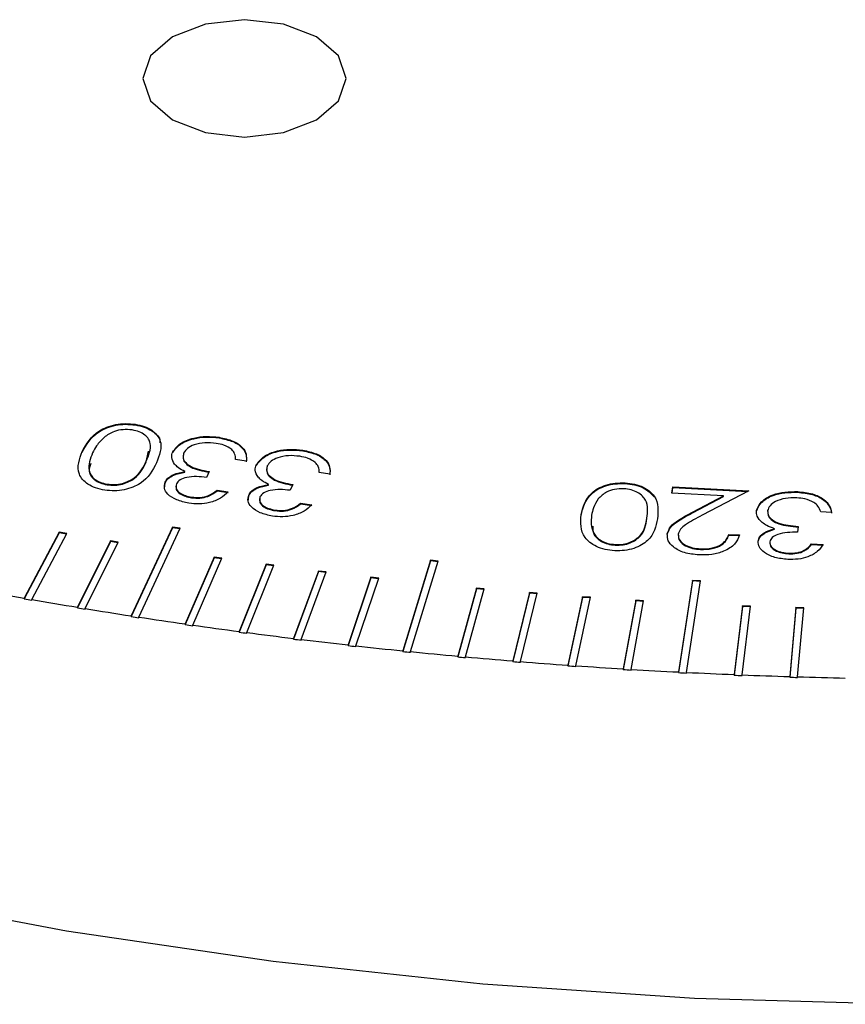
# Model space of a CAD drawing. Units: millimetres. Extents: x 16 to 867, y 13 to 613.
# Drawn here: x 559 to 575, y 219 to 238 of the extents above; entities that cross this region are included whole.
import ezdxf

# ---------------------------------------------------------------- set-up
doc = ezdxf.new("R2010")
doc.units = ezdxf.units.MM
doc.header["$LTSCALE"] = 3

msp = doc.modelspace()

# ---------------------------------------------------------------- linework, layer by layer
at = {"color": 7, "linetype": 'Continuous', "lineweight": 30}
for p, q in [((561.3863, 229.9638), (561.3863, 229.976)), ((562.9647, 229.7196), (562.9647, 229.7319)), ((560.3906, 229.454), (560.3906, 229.4663)), ((561.5935, 229.2706), (561.6384, 229.4732)), ((562.091, 229.4451), (562.091, 229.4574)), ((564.5374, 229.4764), (564.5374, 229.4886)), ((561.5935, 229.2706), (561.5935, 229.2828)), ((563.475, 229.2826), (563.2747, 229.3134)), ((562.3219, 229.0761), (562.3219, 229.0884)), ((562.7767, 229.0861), (562.7263, 228.9778)), ((563.6637, 229.2018), (563.6637, 229.2141)), ((565.0477, 229.0393), (564.8474, 229.0701)), ((561.9474, 228.8752), (561.9474, 228.8874)), ((560.8562, 228.8377), (560.8562, 228.8499)), ((561.9371, 228.7672), (561.9474, 228.8752)), ((562.9248, 228.7347), (563.1335, 228.7026)), ((562.9248, 228.7225), (562.9248, 228.7347)), ((562.9248, 228.7225), (563.1335, 228.6903)), ((563.8946, 228.8328), (563.8946, 228.8451)), ((564.3494, 228.8428), (564.2991, 228.7345)), ((570.5991, 228.8606), (570.5991, 228.8728)), ((571.4826, 228.6793), (571.5003, 228.7964)), ((571.4845, 228.6792), (571.5003, 228.7842)), ((571.5003, 228.7964), (572.929, 228.7243)), ((571.5003, 228.7842), (571.5003, 228.7964)), ((571.5003, 228.7842), (572.9076, 228.7131)), ((572.929, 228.7243), (572.0493, 228.2639)), ((573.8488, 228.6966), (573.8488, 228.7088)), ((562.4466, 228.5942), (562.4466, 228.6065)), ((563.5098, 228.5239), (563.5201, 228.6319)), ((563.5201, 228.6319), (563.5201, 228.6441)), ((572.4537, 228.6303), (571.4826, 228.6793)), ((571.8805, 228.3305), (572.4537, 228.6303)), ((571.8805, 228.3183), (572.4537, 228.618)), ((572.4537, 228.618), (572.4537, 228.6303)), ((564.0193, 228.351), (564.0193, 228.3632)), ((564.4975, 228.4915), (564.7062, 228.4593)), ((564.4975, 228.4792), (564.4975, 228.4915)), ((564.4975, 228.4792), (564.7062, 228.447)), ((571.8805, 228.3183), (571.8805, 228.3305)), ((573.0731, 228.3395), (573.0731, 228.3517)), ((574.4859, 228.3178), (574.2802, 228.3282)), ((569.7731, 228.2602), (569.7731, 228.2724)), ((571.0107, 228.1999), (571.0107, 228.2122)), ((562.0865, 228.0428), (561.31, 226.37)), ((562.0865, 228.0306), (561.31, 226.3578)), ((561.4549, 226.3476), (562.2314, 228.0204)), ((562.2314, 228.0204), (562.0865, 228.0428)), ((562.0865, 228.0306), (562.0865, 228.0428)), ((562.2261, 228.009), (562.0865, 228.0306)), ((573.4104, 227.9997), (573.4104, 228.012)), ((573.8581, 228.0551), (573.841, 227.9438)), ((559.9554, 227.9468), (559.2976, 226.7047)), ((559.9554, 227.9346), (559.2976, 226.6925)), ((559.441, 226.6794), (560.0989, 227.9215)), ((560.0989, 227.9215), (559.9554, 227.9468)), ((559.9554, 227.9346), (559.9554, 227.9468)), ((560.0929, 227.9103), (559.9554, 227.9346)), ((560.9215, 227.7809), (560.3013, 226.5323)), ((561.0657, 227.757), (560.9215, 227.7809)), ((560.9215, 227.7686), (560.9215, 227.7809)), ((571.3948, 227.9011), (571.3948, 227.9134)), ((572.5506, 227.9032), (572.7524, 227.893)), ((572.5506, 227.8909), (572.5506, 227.9032)), ((572.5506, 227.8909), (572.7524, 227.8807)), ((573.1025, 227.7649), (573.1025, 227.7771)), ((560.9215, 227.7686), (560.3013, 226.5201)), ((560.4455, 226.5084), (561.0657, 227.757)), ((561.06, 227.7457), (560.9215, 227.7686)), ((570.4162, 227.7009), (570.4162, 227.7132)), ((572.0184, 227.62), (572.0184, 227.6323)), ((574.109, 227.7247), (574.3237, 227.7139)), ((574.109, 227.7124), (574.109, 227.7247)), ((574.109, 227.7124), (574.3237, 227.7017)), ((562.8679, 227.4782), (562.3235, 226.2179)), ((562.8679, 227.466), (562.3235, 226.2057)), ((562.4691, 226.197), (563.0134, 227.4573)), ((563.0134, 227.4573), (562.8679, 227.4782)), ((562.8679, 227.466), (562.8679, 227.4782)), ((563.0084, 227.4457), (562.8679, 227.466)), ((566.9398, 227.4178), (566.4189, 225.7123)), ((566.9398, 227.4056), (566.4189, 225.7001)), ((566.5666, 225.6973), (567.0875, 227.4028)), ((567.0875, 227.4028), (566.9398, 227.4178)), ((566.9398, 227.4056), (566.9398, 227.4178)), ((567.0839, 227.3909), (566.9398, 227.4056)), ((573.6776, 227.5388), (573.6776, 227.5511)), ((563.8476, 227.3416), (563.3415, 226.0761)), ((563.8476, 227.3294), (563.3415, 226.0638)), ((563.4876, 226.0566), (563.9938, 227.3222)), ((563.9938, 227.3222), (563.8476, 227.3416)), ((563.8476, 227.3294), (563.8476, 227.3416)), ((563.9891, 227.3105), (563.8476, 227.3294)), ((564.8314, 227.215), (564.3636, 225.9445)), ((564.9781, 227.197), (564.8314, 227.215)), ((564.8314, 227.2027), (564.8314, 227.215)), ((564.8314, 227.2027), (564.3636, 225.9322)), ((564.5103, 225.9265), (564.9781, 227.197)), ((564.9738, 227.1853), (564.8314, 227.2027)), ((565.8188, 227.0982), (565.3895, 225.8232)), ((565.8188, 227.086), (565.3895, 225.811)), ((565.5367, 225.8067), (565.966, 227.0817)), ((565.966, 227.0817), (565.8188, 227.0982)), ((565.8188, 227.086), (565.8188, 227.0982)), ((565.962, 227.0699), (565.8188, 227.086)), ((571.869, 227.0394), (571.6076, 225.3142)), ((571.757, 225.3066), (572.0185, 227.0319)), ((572.0185, 227.0319), (571.869, 227.0394)), ((571.869, 227.0272), (571.869, 227.0394)), ((567.8034, 226.8947), (567.4515, 225.6118)), ((567.8034, 226.8824), (567.4515, 225.5995)), ((567.5996, 225.5982), (567.9516, 226.8811)), ((567.9516, 226.8811), (567.8034, 226.8947)), ((567.8034, 226.8824), (567.8034, 226.8947)), ((567.9483, 226.8692), (567.8034, 226.8824)), ((571.869, 227.0272), (571.6076, 225.3019)), ((572.0166, 227.0197), (571.869, 227.0272)), ((559.2976, 226.6925), (559.2976, 226.7047)), ((559.441, 226.6794), (559.441, 226.6672)), ((568.8001, 226.8079), (568.487, 225.5217)), ((568.8001, 226.7957), (568.487, 225.5094)), ((568.6355, 225.5096), (568.9486, 226.7959)), ((568.9486, 226.7959), (568.8001, 226.8079)), ((568.8001, 226.7957), (568.8001, 226.8079)), ((568.9457, 226.7839), (568.8001, 226.7957)), ((569.7992, 226.7312), (569.525, 225.442)), ((569.7992, 226.719), (569.525, 225.4298)), ((569.6739, 225.4315), (569.9481, 226.7207)), ((569.9481, 226.7207), (569.7992, 226.7312)), ((569.7992, 226.719), (569.7992, 226.7312)), ((569.9455, 226.7086), (569.7992, 226.719)), ((570.8005, 226.6646), (570.5653, 225.3729)), ((570.9497, 226.6556), (570.8005, 226.6646)), ((570.8005, 226.6524), (570.8005, 226.6646)), ((560.3013, 226.5201), (560.3013, 226.5323)), ((560.4455, 226.5084), (560.4455, 226.4962)), ((570.8005, 226.6524), (570.5653, 225.3606)), ((570.7145, 225.3638), (570.9497, 226.6556)), ((570.9475, 226.6434), (570.8005, 226.6524)), ((572.8084, 226.5617), (572.6514, 225.266)), ((572.8084, 226.5494), (572.6514, 225.2537)), ((572.801, 225.2599), (572.958, 226.5556)), ((572.958, 226.5556), (572.8084, 226.5617)), ((572.8084, 226.5494), (572.8084, 226.5617)), ((572.9565, 226.5435), (572.8084, 226.5494)), ((573.8143, 226.5254), (573.6966, 225.2283)), ((573.8143, 226.5132), (573.6966, 225.2161)), ((573.9641, 226.5209), (573.8143, 226.5254)), ((573.8143, 226.5132), (573.8143, 226.5254)), ((573.963, 226.5087), (573.8143, 226.5132)), ((573.8464, 225.2238), (573.9641, 226.5209)), ((561.31, 226.3578), (561.31, 226.37)), ((561.4549, 226.3476), (561.4549, 226.3354)), ((562.3235, 226.2057), (562.3235, 226.2179)), ((562.4691, 226.197), (562.4691, 226.1847)), ((563.3415, 226.0638), (563.3415, 226.0761)), ((563.4876, 226.0566), (563.4876, 226.0443)), ((564.3636, 225.9322), (564.3636, 225.9445)), ((564.5103, 225.9265), (564.5103, 225.9142)), ((565.3895, 225.811), (565.3895, 225.8232)), ((565.5367, 225.8067), (565.5367, 225.7945)), ((566.4189, 225.7001), (566.4189, 225.7123)), ((566.5666, 225.6973), (566.5666, 225.685)), ((567.4515, 225.5995), (567.4515, 225.6118)), ((567.5996, 225.5982), (567.5996, 225.586)), ((568.487, 225.5094), (568.487, 225.5217)), ((568.6355, 225.5096), (568.6355, 225.4974)), ((569.525, 225.4298), (569.525, 225.442)), ((569.6739, 225.4315), (569.6739, 225.4192)), ((570.5653, 225.3606), (570.5653, 225.3729)), ((570.7145, 225.3638), (570.7145, 225.3516)), ((571.6076, 225.3019), (571.6076, 225.3142)), ((571.757, 225.3066), (571.757, 225.2944)), ((572.6514, 225.2537), (572.6514, 225.266)), ((572.801, 225.2599), (572.801, 225.2477)), ((573.6966, 225.2161), (573.6966, 225.2283)), ((573.8464, 225.2238), (573.8464, 225.2115))]:
    msp.add_line(p, q, dxfattribs=at)
at = {"color": 7, "linetype": 'Continuous', "lineweight": 30, "flags": 128}
for points in [[(564.795, 235.7054), (565.21, 236.064), (565.3558, 236.487), (565.21, 236.9099), (564.795, 237.2685), (564.1739, 237.5081), (563.4412, 237.5922), (562.7086, 237.5081), (562.0875, 237.2685), (561.6724, 236.9099), (561.5267, 236.487), (561.6724, 236.064), (562.0875, 235.7054), (562.7086, 235.4659), (563.4412, 235.3817), (564.1739, 235.4659), (564.795, 235.7054)], [(556.2858, 221.1654), (560.0951, 220.4428), (563.9796, 219.8686), (567.9219, 219.4455), (571.9043, 219.1753), (575.909, 219.0593), (579.9183, 219.098), (583.9141, 219.2912), (587.8786, 219.638), (591.7942, 220.1369), (595.6432, 220.7857)]]:
    msp.add_lwpolyline(points, dxfattribs=at)
at = {"color": 7, "linetype": 'Continuous', "lineweight": 30}
for centre, radius, start, end in [((575.824, 319.9284), 94.6773, 259.420899, 259.947231), ((575.9118, 320.4079), 95.1767, 259.946844, 260.034532), ((575.9952, 320.8985), 95.6623, 260.034898, 260.557611), ((576.0739, 321.3552), 96.1378, 260.557248, 260.644351), ((576.1483, 321.8225), 96.5989, 260.644693, 261.164021), ((576.218, 322.2555), 97.0496, 261.163683, 261.250239), ((576.2838, 322.6986), 97.4855, 261.250557, 261.766732), ((576.3452, 323.1069), 97.9105, 261.766418, 261.852466), ((576.4028, 323.525), 98.3203, 261.852761, 262.366009), ((576.4562, 323.9077), 98.7189, 262.365718, 262.451296), ((576.5061, 324.2998), 99.102, 262.451568, 262.962114), ((576.5521, 324.6562), 99.4735, 262.961846, 263.04699), ((576.5947, 325.0215), 99.8291, 263.047239, 263.555303), ((576.6337, 325.3508), 100.1729, 263.555058, 263.639805), ((576.6696, 325.6886), 100.5004, 263.640032, 264.145831), ((576.7021, 325.99), 100.8157, 264.145608, 264.229995), ((576.7318, 326.2996), 101.1146, 264.230199, 264.733948), ((576.7585, 326.5725), 101.401, 264.733748, 264.81781), ((576.7825, 326.8532), 101.6705, 264.817992, 265.319902), ((576.8038, 327.097), 101.9275, 265.319724, 265.403496), ((576.8227, 327.3484), 102.1673, 265.403656, 265.903939), ((576.8392, 327.5625), 102.3943, 265.903782, 265.987299), ((576.8536, 327.784), 102.604, 265.987438, 266.4863), ((576.8659, 327.968), 102.8006, 266.486165, 266.569462), ((576.8764, 328.1591), 102.9798, 266.569579, 267.067227), ((576.8851, 328.3125), 103.1457, 267.067113, 267.150224), ((576.8923, 328.4729), 103.294, 267.150321, 267.646959), ((576.898, 328.5954), 103.4289, 267.646866, 267.729825), ((576.9025, 328.7247), 103.546, 267.7299, 268.225732), ((576.9059, 328.8161), 103.6497, 268.22566, 268.308502), ((576.9083, 328.9141), 103.7355, 268.308556, 268.803784)]:
    msp.add_arc(centre, radius, start, end, dxfattribs=at)
for points, knots in [([(560.3906, 229.4663), (560.4677, 229.6064), (560.5834, 229.8164), (560.9541, 229.9681), (561.2019, 229.9954), (561.3248, 229.9825), (561.3863, 229.976)], [0, 0, 0, 0, 0.4993672, 0.7487507, 0.8743697, 1, 1, 1, 1]), ([(560.3906, 229.454), (560.4677, 229.5941), (560.5834, 229.8042), (560.9541, 229.9558), (561.2019, 229.9831), (561.3248, 229.9702), (561.3863, 229.9638)], [0, 0, 0, 0, 0.4993672, 0.7487507, 0.8743697, 1, 1, 1, 1]), ([(561.3296, 229.8703), (561.2717, 229.8747), (561.1557, 229.8837), (560.9532, 229.8396), (560.8583, 229.7717), (560.8004, 229.7302)], [0, 0, 0, 0, 0.28006587, 0.5605786, 1, 1, 1, 1]), ([(561.5935, 229.2828), (561.6422, 229.3943), (561.7032, 229.5339), (561.6409, 229.7011), (561.5709, 229.7762), (561.4674, 229.8392), (561.3755, 229.8599), (561.3296, 229.8703)], [0, 0, 0, 0, 0.49933734, 0.62464767, 0.74976878, 0.87497713, 1, 1, 1, 1]), ([(561.3863, 229.976), (561.4448, 229.9641), (561.5618, 229.9403), (561.75, 229.8446), (561.9289, 229.6055), (561.8428, 229.3926), (561.7853, 229.2506)], [0, 0, 0, 0, 0.1255987, 0.2511554, 0.5002993, 1, 1, 1, 1]), ([(561.3863, 229.9638), (561.4452, 229.9519), (561.5629, 229.928), (561.7437, 229.8322), (561.8655, 229.7204), (561.8483, 229.6392), (561.8461, 229.6283)], [0, 0, 0, 0, 0.2331155, 0.4661529, 0.9285726, 1, 1, 1, 1]), ([(560.8004, 229.7302), (560.7488, 229.6786), (560.6566, 229.5863), (560.6055, 229.484), (560.5831, 229.4389)], [0, 0, 0, 0, 0.5596385, 1, 1, 1, 1]), ([(562.091, 229.4574), (562.1317, 229.5128), (562.2132, 229.6237), (562.4599, 229.7225), (562.7236, 229.7576), (562.8843, 229.7404), (562.9647, 229.7319)], [0, 0, 0, 0, 0.2794738, 0.5589139, 0.7792945, 1, 1, 1, 1]), ([(562.091, 229.4451), (562.1317, 229.5006), (562.2132, 229.6114), (562.4599, 229.7103), (562.7236, 229.7453), (562.8843, 229.7282), (562.9647, 229.7196)], [0, 0, 0, 0, 0.2794738, 0.5589139, 0.7792945, 1, 1, 1, 1]), ([(562.9086, 229.6175), (562.8374, 229.6251), (562.6951, 229.6403), (562.5015, 229.5987), (562.3581, 229.528), (562.3173, 229.4667), (562.297, 229.4361)], [0, 0, 0, 0, 0.2802827, 0.5595532, 0.7797987, 1, 1, 1, 1]), ([(562.9647, 229.7319), (563.0552, 229.7128), (563.236, 229.6747), (563.4107, 229.5502), (563.4821, 229.4128), (563.4774, 229.326), (563.475, 229.2826)], [0, 0, 0, 0, 0.2798585, 0.5589857, 0.7792209, 1, 1, 1, 1]), ([(562.9647, 229.7196), (563.0552, 229.7006), (563.236, 229.6625), (563.4107, 229.538), (563.4821, 229.4005), (563.4774, 229.3137), (563.475, 229.2703)], [0, 0, 0, 0, 0.2798585, 0.5589857, 0.7792209, 1, 1, 1, 1]), ([(560.8115, 228.7366), (560.7525, 228.7486), (560.6345, 228.7727), (560.4429, 228.8678), (560.2554, 229.1072), (560.3365, 229.3226), (560.3906, 229.4663)], [0, 0, 0, 0, 0.1256485, 0.2512925, 0.5006626, 1, 1, 1, 1]), ([(560.5831, 229.4389), (560.539, 229.3273), (560.473, 229.16), (560.5804, 228.9646), (560.7187, 228.8811), (560.8104, 228.8603), (560.8562, 228.8499)], [0, 0, 0, 0, 0.5001721, 0.7492479, 0.874711, 1, 1, 1, 1]), ([(562.127, 229.2268), (562.101, 229.2691), (562.0547, 229.3446), (562.0799, 229.4229), (562.091, 229.4574)], [0, 0, 0, 0, 0.5596143, 1, 1, 1, 1]), ([(563.2004, 229.5027), (563.1557, 229.5327), (563.0757, 229.5863), (562.9598, 229.6079), (562.9086, 229.6175)], [0, 0, 0, 0, 0.55868289, 1, 1, 1, 1]), ([(563.2747, 229.3134), (563.2736, 229.3506), (563.2716, 229.4169), (563.2221, 229.4765), (563.2004, 229.5027)], [0, 0, 0, 0, 0.5606713, 1, 1, 1, 1]), ([(563.6637, 229.2141), (563.7045, 229.2695), (563.7859, 229.3804), (564.0327, 229.4793), (564.2963, 229.5143), (564.457, 229.4972), (564.5374, 229.4886)], [0, 0, 0, 0, 0.2794738, 0.5589139, 0.7792945, 1, 1, 1, 1]), ([(563.6637, 229.2018), (563.7045, 229.2573), (563.7859, 229.3682), (564.0327, 229.467), (564.2963, 229.502), (564.457, 229.4849), (564.5374, 229.4764)], [0, 0, 0, 0, 0.2794738, 0.5589139, 0.7792945, 1, 1, 1, 1]), ([(564.5374, 229.4886), (564.6279, 229.4695), (564.8087, 229.4314), (564.9835, 229.3069), (565.0548, 229.1695), (565.0501, 229.0827), (565.0477, 229.0393)], [0, 0, 0, 0, 0.2798585, 0.5589857, 0.7792209, 1, 1, 1, 1]), ([(564.5374, 229.4764), (564.6279, 229.4573), (564.8087, 229.4192), (564.9835, 229.2947), (565.0548, 229.1572), (565.0501, 229.0705), (565.0477, 229.027)], [0, 0, 0, 0, 0.2798585, 0.5589857, 0.7792209, 1, 1, 1, 1]), ([(560.8562, 228.8499), (560.9049, 228.8456), (561.0023, 228.8369), (561.1944, 228.8688), (561.4604, 229.0057), (561.5402, 229.1718), (561.5935, 229.2828)], [0, 0, 0, 0, 0.1252895, 0.2507514, 0.499585, 1, 1, 1, 1]), ([(560.8562, 228.8377), (560.9049, 228.8334), (561.0023, 228.8247), (561.1944, 228.8565), (561.4604, 228.9934), (561.5402, 229.1596), (561.5935, 229.2706)], [0, 0, 0, 0, 0.1252895, 0.2507514, 0.499585, 1, 1, 1, 1]), ([(562.297, 229.4361), (562.2891, 229.405), (562.2733, 229.3429), (562.3264, 229.2517), (562.4767, 229.1439), (562.653, 229.1099), (562.7767, 229.0861)], [0, 0, 0, 0, 0.1866724, 0.3735213, 0.5603172, 1, 1, 1, 1]), ([(562.297, 229.4238), (562.2891, 229.3928), (562.2733, 229.3307), (562.3264, 229.2395), (562.4767, 229.1316), (562.653, 229.0977), (562.7767, 229.0739)], [0, 0, 0, 0, 0.1866724, 0.3735213, 0.5603172, 1, 1, 1, 1]), ([(564.4814, 229.3742), (564.4101, 229.3818), (564.2679, 229.3971), (564.0743, 229.3554), (563.9308, 229.2847), (563.8901, 229.2234), (563.8697, 229.1928)], [0, 0, 0, 0, 0.2802827, 0.5595532, 0.7797987, 1, 1, 1, 1]), ([(564.7731, 229.2594), (564.7284, 229.2894), (564.6485, 229.343), (564.5325, 229.3646), (564.4814, 229.3742)], [0, 0, 0, 0, 0.5586829, 1, 1, 1, 1]), ([(564.8474, 229.0701), (564.8463, 229.1073), (564.8443, 229.1736), (564.7948, 229.2332), (564.7731, 229.2594)], [0, 0, 0, 0, 0.5606713, 1, 1, 1, 1]), ([(560.5482, 229.2378), (560.5318, 229.1891), (560.4967, 229.0848), (560.5819, 228.9523), (560.7184, 228.8689), (560.8103, 228.8481), (560.8562, 228.8377)], [0, 0, 0, 0, 0.3038197, 0.6507424, 0.8254925, 1, 1, 1, 1]), ([(561.7853, 229.2506), (561.7129, 229.1106), (561.6043, 228.9008), (561.2408, 228.7456), (560.9948, 228.7172), (560.8726, 228.7301), (560.8115, 228.7366)], [0, 0, 0, 0, 0.4996977, 0.7488596, 0.8744109, 1, 1, 1, 1]), ([(561.9474, 228.8874), (561.9644, 228.9148), (561.9984, 228.9695), (562.1251, 229.047), (562.2473, 229.0727), (562.3219, 229.0884)], [0, 0, 0, 0, 0.2803375, 0.5604859, 1, 1, 1, 1]), ([(561.9474, 228.8752), (561.9644, 228.9025), (561.9984, 228.9572), (562.1251, 229.0347), (562.2473, 229.0604), (562.3219, 229.0761)], [0, 0, 0, 0, 0.2803375, 0.5604859, 1, 1, 1, 1]), ([(562.3219, 229.0884), (562.2772, 229.1104), (562.1973, 229.1498), (562.1485, 229.2033), (562.127, 229.2268)], [0, 0, 0, 0, 0.55988551, 1, 1, 1, 1]), ([(563.6997, 228.9835), (563.6738, 229.0258), (563.6274, 229.1013), (563.6526, 229.1796), (563.6637, 229.2141)], [0, 0, 0, 0, 0.5596143, 1, 1, 1, 1]), ([(563.8697, 229.1928), (563.8618, 229.1618), (563.846, 229.0997), (563.8991, 229.0085), (564.0494, 228.9006), (564.2257, 228.8667), (564.3494, 228.8428)], [0, 0, 0, 0, 0.1866724, 0.3735213, 0.5603172, 1, 1, 1, 1]), ([(563.8697, 229.1806), (563.8618, 229.1495), (563.846, 229.0874), (563.8991, 228.9962), (564.0494, 228.8883), (564.2257, 228.8544), (564.3494, 228.8306)], [0, 0, 0, 0, 0.1866724, 0.3735213, 0.5603172, 1, 1, 1, 1]), ([(562.3935, 228.4917), (562.3142, 228.5096), (562.1555, 228.5453), (561.996, 228.6513), (561.9204, 228.7724), (561.9384, 228.8491), (561.9474, 228.8874)], [0, 0, 0, 0, 0.2800662, 0.5598512, 0.7800727, 1, 1, 1, 1]), ([(562.7263, 228.9778), (562.6643, 228.9847), (562.5404, 228.9986), (562.3646, 228.9832), (562.2182, 228.9341), (562.179, 228.8807), (562.1594, 228.854)], [0, 0, 0, 0, 0.2809129, 0.5613284, 0.7807785, 1, 1, 1, 1]), ([(563.8946, 228.8451), (563.8499, 228.8671), (563.77, 228.9065), (563.7212, 228.96), (563.6997, 228.9835)], [0, 0, 0, 0, 0.55988551, 1, 1, 1, 1]), ([(562.1594, 228.854), (562.1535, 228.8229), (562.1416, 228.7604), (562.2207, 228.6825), (562.3262, 228.63), (562.4064, 228.6143), (562.4466, 228.6065)], [0, 0, 0, 0, 0.2787578, 0.5585868, 0.7791541, 1, 1, 1, 1]), ([(562.1592, 228.8175), (562.1554, 228.7946), (562.1466, 228.7406), (562.2213, 228.6703), (562.3261, 228.6177), (562.4064, 228.6021), (562.4466, 228.5942)], [0, 0, 0, 0, 0.22134142, 0.52344691, 0.76157306, 1, 1, 1, 1]), ([(563.1335, 228.7026), (563.0897, 228.6609), (563.0022, 228.5778), (562.8028, 228.5007), (562.589, 228.4711), (562.4587, 228.4849), (562.3935, 228.4917)], [0, 0, 0, 0, 0.2803932, 0.5598538, 0.779825, 1, 1, 1, 1]), ([(562.4466, 228.6065), (562.4994, 228.6014), (562.6047, 228.5912), (562.7881, 228.6343), (562.8729, 228.6966), (562.9248, 228.7347)], [0, 0, 0, 0, 0.2801684, 0.5597299, 1, 1, 1, 1]), ([(562.4466, 228.5942), (562.4994, 228.5892), (562.6047, 228.579), (562.7881, 228.6221), (562.8729, 228.6844), (562.9248, 228.7225)], [0, 0, 0, 0, 0.2801684, 0.5597299, 1, 1, 1, 1]), ([(563.5201, 228.6441), (563.5371, 228.6715), (563.5711, 228.7262), (563.6978, 228.8037), (563.82, 228.8294), (563.8946, 228.8451)], [0, 0, 0, 0, 0.2803375, 0.5604859, 1, 1, 1, 1]), ([(563.5201, 228.6319), (563.5371, 228.6592), (563.5711, 228.7139), (563.6978, 228.7915), (563.82, 228.8172), (563.8946, 228.8328)], [0, 0, 0, 0, 0.2803375, 0.5604859, 1, 1, 1, 1]), ([(564.2991, 228.7345), (564.2371, 228.7414), (564.1131, 228.7553), (563.9373, 228.7399), (563.7909, 228.6908), (563.7517, 228.6374), (563.7321, 228.6107)], [0, 0, 0, 0, 0.2809129, 0.5613284, 0.7807785, 1, 1, 1, 1]), ([(569.7731, 228.2724), (569.8071, 228.4178), (569.8581, 228.6357), (570.1766, 228.822), (570.412, 228.8737), (570.5367, 228.8731), (570.5991, 228.8728)], [0, 0, 0, 0, 0.4993244, 0.7487353, 0.8743717, 1, 1, 1, 1]), ([(569.7731, 228.2602), (569.8071, 228.4055), (569.8581, 228.6235), (570.1766, 228.8098), (570.412, 228.8615), (570.5367, 228.8609), (570.5991, 228.8606)], [0, 0, 0, 0, 0.4993244, 0.7487353, 0.8743717, 1, 1, 1, 1]), ([(570.5754, 228.7633), (570.5172, 228.7618), (570.4007, 228.7588), (570.2147, 228.6957), (570.1417, 228.6195), (570.0972, 228.573)], [0, 0, 0, 0, 0.2800754, 0.5605847, 1, 1, 1, 1]), ([(571.0107, 228.2122), (571.0255, 228.3268), (571.044, 228.4701), (570.9321, 228.6282), (570.841, 228.6952), (570.7203, 228.7468), (570.6237, 228.7578), (570.5754, 228.7633)], [0, 0, 0, 0, 0.4993709, 0.6246884, 0.7497988, 0.8750009, 1, 1, 1, 1]), ([(570.5991, 228.8728), (570.6601, 228.8669), (570.7821, 228.855), (570.9967, 228.7807), (571.2435, 228.5628), (571.2228, 228.3451), (571.2089, 228.1999)], [0, 0, 0, 0, 0.1255607, 0.2511123, 0.5002866, 1, 1, 1, 1]), ([(570.5991, 228.8606), (570.6599, 228.8546), (570.7815, 228.8426), (570.9999, 228.7689), (571.0883, 228.6732), (571.1471, 228.6095)], [0, 0, 0, 0, 0.2509776, 0.5019369, 1, 1, 1, 1]), ([(573.0731, 228.3517), (573.0964, 228.4103), (573.143, 228.5274), (573.3558, 228.6492), (573.6043, 228.71), (573.7673, 228.7092), (573.8488, 228.7088)], [0, 0, 0, 0, 0.2794373, 0.5589411, 0.7793461, 1, 1, 1, 1]), ([(573.0731, 228.3395), (573.0964, 228.398), (573.143, 228.5151), (573.3558, 228.6369), (573.6043, 228.6977), (573.7673, 228.6969), (573.8488, 228.6966)], [0, 0, 0, 0, 0.2794373, 0.5589411, 0.7793461, 1, 1, 1, 1]), ([(573.8488, 228.7088), (573.9435, 228.6991), (574.1327, 228.6795), (574.3425, 228.5748), (574.4533, 228.4465), (574.475, 228.3608), (574.4859, 228.3178)], [0, 0, 0, 0, 0.279816, 0.5589721, 0.7792255, 1, 1, 1, 1]), ([(573.8488, 228.6966), (573.9435, 228.6868), (574.1327, 228.6673), (574.3425, 228.5626), (574.4533, 228.4343), (574.475, 228.3485), (574.4859, 228.3056)], [0, 0, 0, 0, 0.279816, 0.5589721, 0.7792255, 1, 1, 1, 1]), ([(563.9663, 228.2485), (563.8869, 228.2663), (563.7282, 228.302), (563.5687, 228.408), (563.4932, 228.5292), (563.5111, 228.6058), (563.5201, 228.6441)], [0, 0, 0, 0, 0.2800662, 0.5598512, 0.7800727, 1, 1, 1, 1]), ([(563.7321, 228.6107), (563.7262, 228.5796), (563.7143, 228.5172), (563.7934, 228.4392), (563.8989, 228.3867), (563.9792, 228.3711), (564.0193, 228.3632)], [0, 0, 0, 0, 0.2787578, 0.5585868, 0.7791541, 1, 1, 1, 1]), ([(563.7319, 228.5742), (563.7282, 228.5513), (563.7193, 228.4973), (563.794, 228.427), (563.8988, 228.3745), (563.9791, 228.3588), (564.0193, 228.351)], [0, 0, 0, 0, 0.2213414, 0.5234469, 0.7615731, 1, 1, 1, 1]), ([(570.0972, 228.573), (570.062, 228.5171), (569.9991, 228.417), (569.9796, 228.3113), (569.9709, 228.2648)], [0, 0, 0, 0, 0.5596394, 1, 1, 1, 1]), ([(573.8284, 228.5908), (573.7561, 228.5911), (573.6117, 228.5918), (573.4339, 228.5314), (573.3144, 228.4474), (573.2927, 228.3832), (573.2818, 228.351)], [0, 0, 0, 0, 0.2802723, 0.5596089, 0.7798588, 1, 1, 1, 1]), ([(574.1501, 228.5072), (574.0971, 228.5321), (574.0021, 228.5767), (573.8816, 228.5864), (573.8284, 228.5908)], [0, 0, 0, 0, 0.55869943, 1, 1, 1, 1]), ([(564.7062, 228.4593), (564.6624, 228.4177), (564.5749, 228.3346), (564.3755, 228.2575), (564.1617, 228.2278), (564.0314, 228.2416), (563.9663, 228.2485)], [0, 0, 0, 0, 0.2803932, 0.5598538, 0.779825, 1, 1, 1, 1]), ([(564.0193, 228.3632), (564.0721, 228.3581), (564.1775, 228.348), (564.3609, 228.391), (564.4457, 228.4534), (564.4975, 228.4915)], [0, 0, 0, 0, 0.2801684, 0.5597299, 1, 1, 1, 1]), ([(564.0193, 228.351), (564.0721, 228.3459), (564.1775, 228.3357), (564.3609, 228.3788), (564.4457, 228.4411), (564.4975, 228.4792)], [0, 0, 0, 0, 0.2801684, 0.5597299, 1, 1, 1, 1]), ([(571.3948, 227.9134), (571.4104, 227.9611), (571.4418, 228.0567), (571.6293, 228.195), (571.7852, 228.2791), (571.8805, 228.3305)], [0, 0, 0, 0, 0.279352, 0.5591731, 1, 1, 1, 1]), ([(573.1775, 228.1288), (573.1394, 228.1677), (573.0714, 228.2373), (573.0726, 228.3167), (573.0731, 228.3517)], [0, 0, 0, 0, 0.5595303, 1, 1, 1, 1]), ([(573.2818, 228.351), (573.2834, 228.3198), (573.2866, 228.2572), (573.3663, 228.173), (573.5458, 228.0817), (573.7293, 228.0661), (573.8581, 228.0551)], [0, 0, 0, 0, 0.186668, 0.373449, 0.5602831, 1, 1, 1, 1]), ([(573.2818, 228.3388), (573.2834, 228.3075), (573.2866, 228.2449), (573.3663, 228.1608), (573.5458, 228.0695), (573.7293, 228.0538), (573.8581, 228.0428)], [0, 0, 0, 0, 0.186668, 0.373449, 0.5602831, 1, 1, 1, 1]), ([(574.2802, 228.3282), (574.2677, 228.3646), (574.2453, 228.4296), (574.1792, 228.4835), (574.1501, 228.5072)], [0, 0, 0, 0, 0.5607076, 1, 1, 1, 1]), ([(570.406, 227.5972), (570.3444, 227.6032), (570.2212, 227.6151), (570.0046, 227.6896), (569.7485, 227.906), (569.7632, 228.1258), (569.7731, 228.2724)], [0, 0, 0, 0, 0.1256555, 0.2512966, 0.5006575, 1, 1, 1, 1]), ([(569.9709, 228.2648), (569.9613, 228.1507), (569.9469, 227.9797), (570.1108, 227.7982), (570.2718, 227.7302), (570.3681, 227.7188), (570.4162, 227.7132)], [0, 0, 0, 0, 0.50024773, 0.74929832, 0.87475442, 1, 1, 1, 1]), ([(571.2089, 228.1999), (571.1796, 228.055), (571.1357, 227.8379), (570.8255, 227.6487), (570.592, 227.5963), (570.468, 227.5969), (570.406, 227.5972)], [0, 0, 0, 0, 0.4996875, 0.7488176, 0.8743946, 1, 1, 1, 1]), ([(570.4162, 227.7132), (570.4653, 227.7138), (570.5637, 227.715), (570.7427, 227.7657), (570.9632, 227.9265), (570.9917, 228.0978), (571.0107, 228.2122)], [0, 0, 0, 0, 0.12531616, 0.25077614, 0.4995951, 1, 1, 1, 1]), ([(570.4162, 227.7009), (570.4653, 227.7015), (570.5637, 227.7028), (570.7427, 227.7534), (570.9632, 227.9143), (570.9917, 228.0855), (571.0107, 228.1999)], [0, 0, 0, 0, 0.12531616, 0.25077614, 0.4995951, 1, 1, 1, 1]), ([(571.3948, 227.9011), (571.4104, 227.9489), (571.4418, 228.0444), (571.6293, 228.1827), (571.7852, 228.2668), (571.8805, 228.3183)], [0, 0, 0, 0, 0.279352, 0.5591731, 1, 1, 1, 1]), ([(572.0493, 228.2639), (571.9397, 228.2077), (571.7873, 228.1295), (571.6311, 228.0045), (571.6103, 227.9384), (571.5999, 227.9054)], [0, 0, 0, 0, 0.5606753, 0.7804238, 1, 1, 1, 1]), ([(569.9941, 228.059), (569.9928, 228.011), (569.9899, 227.9065), (570.1122, 227.7861), (570.2715, 227.7179), (570.368, 227.7066), (570.4162, 227.7009)], [0, 0, 0, 0, 0.297478, 0.6475785, 0.8239372, 1, 1, 1, 1]), ([(573.1025, 227.7771), (573.1109, 227.8057), (573.1277, 227.8629), (573.2292, 227.9518), (573.3417, 227.9892), (573.4104, 228.012)], [0, 0, 0, 0, 0.2802751, 0.5605244, 1, 1, 1, 1]), ([(573.1025, 227.7649), (573.1109, 227.7935), (573.1277, 227.8507), (573.2292, 227.9395), (573.3417, 227.9769), (573.4104, 227.9997)], [0, 0, 0, 0, 0.2802751, 0.5605244, 1, 1, 1, 1]), ([(573.4104, 228.012), (573.3597, 228.0291), (573.2692, 228.0598), (573.2055, 228.1077), (573.1775, 228.1288)], [0, 0, 0, 0, 0.5598619, 1, 1, 1, 1]), ([(571.9896, 227.5174), (571.8952, 227.5271), (571.7067, 227.5467), (571.5084, 227.656), (571.396, 227.7835), (571.3952, 227.8701), (571.3948, 227.9134)], [0, 0, 0, 0, 0.2799819, 0.5592914, 0.7796407, 1, 1, 1, 1]), ([(571.5999, 227.9054), (571.6027, 227.8671), (571.6085, 227.7905), (571.7237, 227.703), (571.8647, 227.647), (571.9672, 227.6372), (572.0184, 227.6323)], [0, 0, 0, 0, 0.2792512, 0.5590289, 0.7794296, 1, 1, 1, 1]), ([(571.5999, 227.8932), (571.6027, 227.8549), (571.6085, 227.7782), (571.7237, 227.6908), (571.8647, 227.6348), (571.9672, 227.625), (572.0184, 227.62)], [0, 0, 0, 0, 0.2792512, 0.5590289, 0.7794296, 1, 1, 1, 1]), ([(572.7524, 227.893), (572.7306, 227.8335), (572.6872, 227.7147), (572.4824, 227.5872), (572.2373, 227.5168), (572.0722, 227.5172), (571.9896, 227.5174)], [0, 0, 0, 0, 0.2799915, 0.5595196, 0.7796637, 1, 1, 1, 1]), ([(572.0184, 227.6323), (572.093, 227.6334), (572.242, 227.6355), (572.416, 227.7096), (572.5137, 227.8048), (572.5383, 227.8704), (572.5506, 227.9032)], [0, 0, 0, 0, 0.2793896, 0.5585633, 0.7790223, 1, 1, 1, 1]), ([(572.0184, 227.62), (572.093, 227.6211), (572.242, 227.6233), (572.416, 227.6974), (572.5137, 227.7926), (572.5383, 227.8581), (572.5506, 227.8909)], [0, 0, 0, 0, 0.2793896, 0.5585633, 0.7790223, 1, 1, 1, 1]), ([(573.6599, 227.4328), (573.5764, 227.4423), (573.4095, 227.4613), (573.2208, 227.5497), (573.1101, 227.6613), (573.105, 227.7385), (573.1025, 227.7771)], [0, 0, 0, 0, 0.2800589, 0.559845, 0.7800505, 1, 1, 1, 1]), ([(573.841, 227.9438), (573.778, 227.9444), (573.6522, 227.9456), (573.4837, 227.9132), (573.3554, 227.8498), (573.3327, 227.7935), (573.3214, 227.7653)], [0, 0, 0, 0, 0.28085112, 0.56129811, 0.78071521, 1, 1, 1, 1]), ([(573.3214, 227.7653), (573.3249, 227.7342), (573.3318, 227.6717), (573.4328, 227.603), (573.5523, 227.562), (573.6358, 227.5547), (573.6776, 227.5511)], [0, 0, 0, 0, 0.2787022, 0.5585584, 0.7791289, 1, 1, 1, 1]), ([(573.3214, 227.7531), (573.3249, 227.7219), (573.3318, 227.6594), (573.4328, 227.5908), (573.5523, 227.5498), (573.6358, 227.5425), (573.6776, 227.5388)], [0, 0, 0, 0, 0.2787022, 0.5585584, 0.7791289, 1, 1, 1, 1]), ([(574.3237, 227.7139), (574.2932, 227.6686), (574.2324, 227.5782), (574.059, 227.4829), (573.8582, 227.4321), (573.726, 227.4326), (573.6599, 227.4328)], [0, 0, 0, 0, 0.28034964, 0.55980852, 0.77983234, 1, 1, 1, 1]), ([(573.6776, 227.5511), (573.7309, 227.5514), (573.8374, 227.552), (574.0055, 227.6119), (574.0698, 227.6819), (574.109, 227.7247)], [0, 0, 0, 0, 0.280162, 0.5597312, 1, 1, 1, 1]), ([(573.6776, 227.5388), (573.7309, 227.5391), (573.8374, 227.5397), (574.0055, 227.5997), (574.0698, 227.6696), (574.109, 227.7124)], [0, 0, 0, 0, 0.280162, 0.5597312, 1, 1, 1, 1])]:
    msp.add_open_spline(points, degree=3, knots=knots, dxfattribs=at)

doc.saveas('drawing.dxf')
